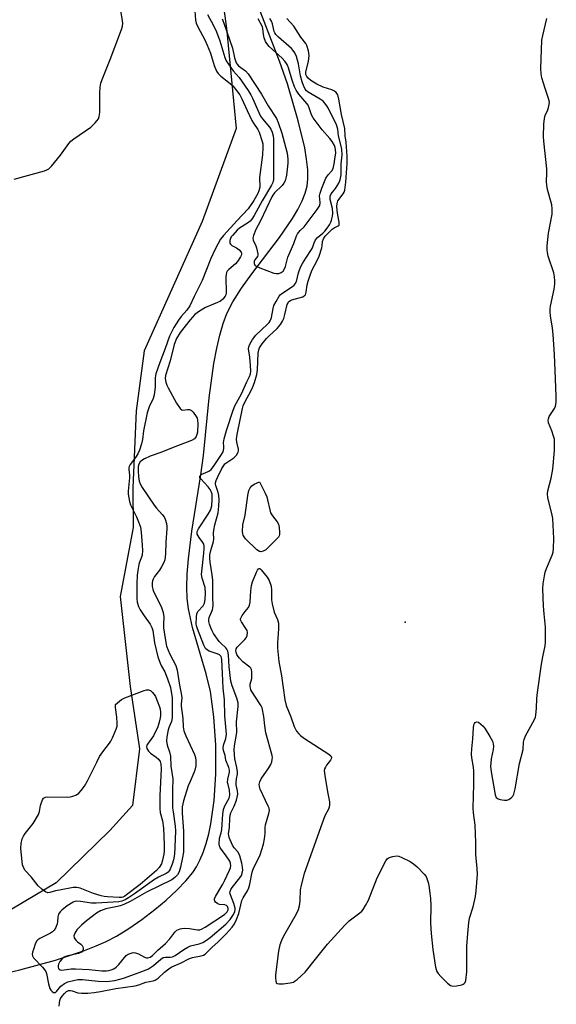
# Model space of a CAD drawing. Units: inches. Extents: x 1159771 to 1165771, y 545460 to 549460.
# Drawn here: x 1160109 to 1160306, y 546562 to 546924 of the extents above; entities that cross this region are included whole.
import ezdxf

# ---------------------------------------------------------------- set-up
doc = ezdxf.new("R2010")
doc.units = ezdxf.units.IN
doc.header["$MEASUREMENT"] = 0
for name, color, linetype in [('ELEV-Spot Elevation', 7, 'Continuous'), ('HYDRO-Single Line Stream', 4, 'Continuous'), ('NTRL-Pasture Land', 2, 'Continuous'), ('Undefined', 1, 'Continuous')]:
    doc.layers.add(name, color=color, linetype=linetype)

msp = doc.modelspace()

# ---------------------------------------------------------------- linework, layer by layer
at = {"layer": 'ELEV-Spot Elevation'}
msp.add_point((1160250.71, 546702.46, 229), dxfattribs=at)
at = {"layer": 'HYDRO-Single Line Stream'}
msp.add_lwpolyline([(1160094.06, 546571.04), (1160108.88, 546574.49), (1160121.96, 546578.07), (1160132.67, 546581.6), (1160137, 546583.3), (1160140.6, 546584.92), (1160144.43, 546586.94), (1160148.98, 546589.74), (1160153.74, 546593.04), (1160158.5, 546596.67), (1160162.74, 546600.21), (1160166.63, 546603.8), (1160169.99, 546607.29), (1160172.49, 546610.34), (1160173.84, 546612.39), (1160175.17, 546614.91), (1160176.35, 546617.7), (1160177.46, 546621), (1160178.41, 546624.54), (1160179.2, 546628.28), (1160180.41, 546636.89), (1160181.02, 546646.55), (1160180.99, 546657.16), (1160180.31, 546667.62), (1160179.05, 546676.92), (1160177.45, 546683.5), (1160172.43, 546700.59), (1160170.91, 546707.38), (1160170.49, 546711.21), (1160170.36, 546715.39), (1160170.51, 546720.16), (1160170.96, 546725.81), (1160172.23, 546735.94), (1160175.55, 546756.7), (1160176.52, 546763.86), (1160178.62, 546785.09), (1160180.32, 546797.68), (1160181.36, 546803.38), (1160182.45, 546808.13), (1160183.7, 546812.48), (1160185.06, 546816.1), (1160187.3, 546820.46), (1160190.51, 546825.45), (1160194.3, 546830.7), (1160204.48, 546844.14), (1160209.23, 546851.06), (1160211.21, 546854.39), (1160212.84, 546857.61), (1160213.94, 546860.41), (1160214.63, 546863.06), (1160214.9, 546865.7), (1160214.86, 546868.98), (1160214.45, 546872.9), (1160213.75, 546877.08), (1160211.39, 546887.11), (1160207.41, 546900.68), (1160204.5, 546909), (1160195.25, 546932.95)], dxfattribs=at)
at = {"layer": 'NTRL-Pasture Land'}
msp.add_lwpolyline([(1160178.53, 546966.65), (1160184.92, 546921.14), (1160188.47, 546884.25), (1160176.04, 546849.96), (1160154.57, 546802.44), (1160151.64, 546780.33), (1160150.46, 546751.96), (1160150.59, 546737.31), (1160145.79, 546711.9), (1160149.44, 546678.85), (1160152.88, 546655.83), (1160150.35, 546634.99), (1160141.95, 546625.76), (1160122.19, 546606.57), (1160097.84, 546592.15), (1160072.12, 546565.89), (1160062.52, 546532.68), (1160064.07, 546512.04), (1160065.99, 546492.06), (1160069.49, 546458.15), (1160071.48, 546436.47), (1160073.65, 546411.85), (1160071.79, 546388.65), (1160064.02, 546368.64)], dxfattribs=at)
at = {"layer": 'Undefined'}
for points, elevation in [([(1160106.78, 546865.6), (1160117.89, 546868.69), (1160118.72, 546868.97), (1160119.48, 546869.34), (1160120.52, 546870.33), (1160123.83, 546874.48), (1160125.08, 546876.12), (1160126.86, 546878.69), (1160127.57, 546879.55), (1160128.73, 546880.47), (1160134.93, 546884.68), (1160136.56, 546886.3), (1160137.77, 546887.84), (1160138.08, 546888.63), (1160138.29, 546890.09), (1160138.23, 546897.19), (1160138.4, 546899.51), (1160138.66, 546900.93), (1160139.12, 546902.31), (1160142.08, 546909.66), (1160145.91, 546919.69), (1160146.41, 546921.09), (1160146.62, 546921.93), (1160146.71, 546923.05), (1160146.64, 546923.93), (1160145.63, 546930.06)], 228), ([(1160173.26, 546927.6), (1160173.55, 546924.16), (1160173.83, 546922.99), (1160174.43, 546921.69), (1160176.98, 546916.85), (1160177.82, 546914.98), (1160179.02, 546911.97), (1160180.42, 546907.39), (1160181.28, 546905.35), (1160181.89, 546904.47), (1160182.83, 546903.5), (1160185.69, 546901.32), (1160187.26, 546899.95), (1160188.69, 546898.26), (1160189.83, 546896.69), (1160190.65, 546895.11), (1160192.56, 546890.85), (1160194.28, 546887.24), (1160194.85, 546886.24), (1160196.44, 546883.85), (1160196.94, 546882.88), (1160198.14, 546879.4), (1160198.29, 546878.59), (1160198.36, 546877.23), (1160198.22, 546874.51), (1160197.14, 546866.15), (1160197.18, 546862.7), (1160196.88, 546861.3), (1160196.43, 546860.25), (1160195.05, 546857.71), (1160192.91, 546854.61), (1160188.86, 546850.43), (1160183.84, 546844.88), (1160182.78, 546843.52), (1160180.82, 546839.83), (1160179.23, 546836.33), (1160176.03, 546828.23), (1160172.99, 546822.37), (1160171.47, 546818.95), (1160170.39, 546817.33), (1160168.3, 546815.03), (1160167.31, 546813.71), (1160165.59, 546810.95), (1160163.97, 546807.83), (1160162.38, 546803.24), (1160160.35, 546798.14), (1160158.92, 546793.91), (1160158.68, 546792.41), (1160158.7, 546789.01), (1160158.34, 546786.19), (1160157.88, 546784.8), (1160156.43, 546781.73), (1160155.78, 546779.62), (1160154.42, 546772.99), (1160154.03, 546769.77), (1160153.63, 546768.13), (1160152.86, 546765.87), (1160152.26, 546764.52), (1160151.4, 546763.1), (1160149.46, 546760.53), (1160149.1, 546759.81), (1160149, 546759.33), (1160148.97, 546758.56), (1160149.18, 546756.73), (1160149.21, 546755.6), (1160148.71, 546750.71), (1160148.76, 546749.65), (1160148.96, 546748.28), (1160149.24, 546746.94), (1160149.62, 546745.66), (1160151.8, 546741.24), (1160152.55, 546739.44), (1160153.22, 546737.44), (1160153.57, 546735.65), (1160153.94, 546730.82), (1160154, 546728.84), (1160153.88, 546727.21), (1160153.68, 546726.41), (1160152.91, 546724.53), (1160152.67, 546723.72), (1160152.24, 546721.46), (1160152.03, 546719.77), (1160151.88, 546716.67), (1160151.94, 546711.05), (1160152.07, 546709.8), (1160152.55, 546708.29), (1160153.18, 546707.03), (1160154.61, 546704.81), (1160156.81, 546701.76), (1160157.48, 546700.52), (1160157.77, 546699.43), (1160158.48, 546694.9), (1160159.61, 546689.76), (1160160.52, 546687.35), (1160161.02, 546686.33), (1160162.23, 546684.27), (1160163.27, 546681.67), (1160164.28, 546678.44), (1160164.89, 546674.62), (1160164.99, 546673.17), (1160164.88, 546670.45), (1160164.91, 546667.23), (1160164.65, 546665.98), (1160163.85, 546663.99), (1160163.52, 546662.88), (1160163, 546660.25), (1160162.88, 546658.78), (1160163.1, 546657.27), (1160163.96, 546654.79), (1160164.36, 546653.14), (1160164.49, 546649.54), (1160165.23, 546644.76), (1160165.07, 546640.7), (1160165.09, 546634.16), (1160165.25, 546632.67), (1160166.05, 546627.43), (1160166.19, 546625.69), (1160165.97, 546619.7), (1160165.77, 546617.05), (1160165.38, 546615.03), (1160164.89, 546613.4), (1160164.17, 546611.61), (1160163.78, 546610.91), (1160163.43, 546610.49), (1160162.77, 546610.02), (1160159.92, 546608.61), (1160158.41, 546607.75), (1160151.1, 546602.44), (1160148.88, 546600.97), (1160147.59, 546600.24), (1160146.37, 546599.79), (1160145.29, 546599.6), (1160136.88, 546599.01), (1160135.19, 546599.09), (1160131.13, 546599.72), (1160129.78, 546599.75), (1160129.03, 546599.62), (1160128.49, 546599.42), (1160126.23, 546598.06), (1160124.25, 546596.43), (1160123.69, 546595.82), (1160123.11, 546594.94), (1160122.77, 546593.99), (1160122.68, 546592.18), (1160122.55, 546591.39), (1160122.04, 546590.1), (1160121.41, 546589.15), (1160120.8, 546588.51), (1160120.11, 546587.97), (1160116.18, 546586.01), (1160115.48, 546585.53), (1160115.01, 546585.01), (1160114.51, 546583.99), (1160113.81, 546582.05), (1160113.48, 546580.95), (1160113.37, 546580.15), (1160113.48, 546579.66), (1160113.91, 546578.97), (1160117.17, 546575.53), (1160118.09, 546574.4), (1160118.34, 546573.92), (1160118.59, 546573.19), (1160119.42, 546569.4), (1160119.92, 546567.69), (1160120.3, 546567), (1160120.77, 546566.48), (1160121.25, 546566.17), (1160121.68, 546566.11), (1160121.95, 546566.2), (1160122.33, 546566.5), (1160123.92, 546568.48), (1160125.22, 546569.48), (1160126.46, 546570.09), (1160128.6, 546570.62), (1160130.24, 546570.91), (1160131.86, 546570.97), (1160137.64, 546570.38), (1160140.93, 546570.26), (1160143.78, 546570.6), (1160145.67, 546571.03), (1160147.03, 546571.44), (1160154.11, 546573.97), (1160156.17, 546574.87), (1160158.05, 546576.06), (1160160.72, 546578.38), (1160161.67, 546579), (1160162.47, 546579.21), (1160164.21, 546579.12), (1160165.03, 546579.28), (1160166.01, 546579.83), (1160169.22, 546582.02), (1160170.7, 546582.88), (1160171.74, 546583.29), (1160174.89, 546584.11), (1160176.2, 546584.6), (1160177.58, 546585.44), (1160178.89, 546586.43), (1160184.72, 546591.34), (1160186.24, 546592.99), (1160187.57, 546594.83), (1160188.06, 546596), (1160188.17, 546596.75), (1160188.16, 546597.26), (1160187.71, 546598.88), (1160186.38, 546602.17), (1160186.23, 546602.89), (1160186.28, 546603.38), (1160186.59, 546604.1), (1160187.05, 546604.79), (1160189.84, 546608.35), (1160190.46, 546609.28), (1160190.78, 546610.04), (1160190.91, 546611.18), (1160190.85, 546612.36), (1160190.6, 546613.82), (1160189.88, 546616.49), (1160189.2, 546617.79), (1160187.77, 546619.4), (1160187.17, 546620.36), (1160185.99, 546623.26), (1160185.76, 546624.06), (1160185.7, 546624.59), (1160186.06, 546626.96), (1160186.15, 546630.35), (1160186.29, 546631.47), (1160186.55, 546632.25), (1160187.73, 546634.81), (1160188.6, 546636.93), (1160188.91, 546638.05), (1160189.08, 546639.2), (1160189.06, 546640.42), (1160188.53, 546642.67), (1160188.46, 546643.48), (1160188.59, 546644.82), (1160188.95, 546646.52), (1160188.97, 546647.36), (1160188.72, 546649.02), (1160188.03, 546652.18), (1160187.74, 546655.44), (1160187.86, 546657), (1160188.7, 546661.84), (1160188.66, 546665.75), (1160189.21, 546671.41), (1160189.19, 546672.75), (1160188.79, 546674.56), (1160187.03, 546679.07), (1160186.54, 546680.78), (1160185.91, 546686.1), (1160185.73, 546690.49), (1160185.44, 546691.88), (1160185.07, 546692.61), (1160184.73, 546693.04), (1160182.89, 546694.72), (1160182.3, 546695.37), (1160180.2, 546698.27), (1160179.61, 546699.3), (1160179.15, 546700.38), (1160178.67, 546701.77), (1160178.47, 546702.78), (1160178.47, 546703.36), (1160178.61, 546704.17), (1160179.78, 546707.05), (1160179.97, 546707.83), (1160180.05, 546708.62), (1160179.92, 546711.82), (1160179.9, 546717.85), (1160179.68, 546719.9), (1160178.88, 546724.53), (1160178.78, 546725.9), (1160178.81, 546727.25), (1160179.13, 546728.93), (1160180.18, 546732.15), (1160180.28, 546733.14), (1160180.18, 546735.31), (1160180.26, 546736.4), (1160180.66, 546738.28), (1160181.9, 546742.7), (1160182.16, 546745.17), (1160182.21, 546747.57), (1160182.12, 546749.15), (1160181.89, 546750.2), (1160180.98, 546752.78), (1160180.91, 546753.28), (1160180.94, 546753.83), (1160181.16, 546754.64), (1160181.6, 546755.7), (1160183.24, 546759.08), (1160183.92, 546760.23), (1160184.37, 546760.74), (1160185.01, 546761.25), (1160187.68, 546763), (1160188.58, 546764), (1160189.24, 546765.12), (1160189.35, 546765.63), (1160189.34, 546766.19), (1160188.79, 546768.77), (1160188.69, 546769.81), (1160188.73, 546770.85), (1160188.97, 546772.2), (1160190.86, 546781.15), (1160191.12, 546782.13), (1160191.79, 546783.68), (1160193.92, 546787.6), (1160194.66, 546789.1), (1160195.24, 546790.76), (1160196.09, 546793.62), (1160196.37, 546795.36), (1160196.66, 546801.58), (1160196.86, 546802.74), (1160197.15, 546803.47), (1160198.09, 546804.98), (1160199.64, 546806.9), (1160200.69, 546807.97), (1160203.64, 546810.59), (1160204.28, 546811.32), (1160204.78, 546812.03), (1160205.53, 546813.29), (1160206.04, 546814.33), (1160206.47, 546815.76), (1160207.33, 546819.42), (1160207.62, 546820.11), (1160207.93, 546820.52), (1160208.49, 546820.94), (1160208.99, 546821.16), (1160213.05, 546822.33), (1160213.71, 546822.7), (1160214.02, 546823.06), (1160214.35, 546824.03), (1160214.63, 546826.68), (1160214.97, 546827.98), (1160215.91, 546830.67), (1160216.55, 546832.23), (1160218.4, 546835.61), (1160219.1, 546837.22), (1160220.05, 546840.25), (1160220.19, 546841.08), (1160220.3, 546842.63), (1160220.65, 546843.64), (1160221.3, 546844.56), (1160223.92, 546847.18), (1160224.59, 546847.69), (1160226.12, 546848.42), (1160226.41, 546848.7), (1160226.49, 546848.87), (1160226.49, 546849.77), (1160225.99, 546852.28), (1160225.73, 546854.02), (1160225.63, 546855.63), (1160225.66, 546856.56), (1160225.78, 546857.12), (1160226.01, 546857.6), (1160227.98, 546860.21), (1160228.3, 546860.78), (1160228.55, 546861.49), (1160228.93, 546864.5), (1160229.41, 546871.38), (1160229.42, 546874), (1160228.98, 546879.27), (1160228.71, 546881.56), (1160228.55, 546884.2), (1160227.35, 546889.38), (1160226.37, 546894.98), (1160225.95, 546896.64), (1160225.4, 546897.53), (1160224.79, 546898.02), (1160223.78, 546898.45), (1160220.59, 546899.51), (1160218.28, 546900.59), (1160217, 546901.31), (1160216.06, 546901.94), (1160215.02, 546902.83), (1160214.51, 546903.42), (1160214.2, 546904.11), (1160214.14, 546905.11), (1160215.14, 546908.94), (1160215.31, 546910.01), (1160215.36, 546911.08), (1160215.11, 546912.79), (1160214.52, 546914.74), (1160214.11, 546915.51), (1160212.36, 546917.91), (1160209.76, 546921.9), (1160207.16, 546924.78)], 228), ([(1160177.94, 546926.26), (1160180.03, 546922.38), (1160181.26, 546919.79), (1160182.44, 546916.46), (1160184.38, 546910.34), (1160184.86, 546909.17), (1160185.67, 546907.92), (1160187.46, 546905.52), (1160189.65, 546903.01), (1160192.87, 546898.29), (1160193.87, 546896.64), (1160194.53, 546895.36), (1160196.87, 546890.09), (1160197.51, 546888.79), (1160198.16, 546887.82), (1160200.81, 546884.71), (1160201.25, 546883.98), (1160201.72, 546882.94), (1160202.11, 546881.57), (1160202.25, 546880.31), (1160202.2, 546869.91), (1160202.3, 546866.57), (1160202.24, 546865.42), (1160201.97, 546864.39), (1160201.51, 546863.41), (1160198.07, 546857.66), (1160195.09, 546852.19), (1160194.25, 546850.83), (1160193.66, 546850.14), (1160193.05, 546849.65), (1160189.79, 546847.54), (1160188.85, 546846.81), (1160187.22, 546845.03), (1160186.71, 546844.3), (1160186.47, 546843.8), (1160186.22, 546843.04), (1160186.14, 546842.53), (1160186.19, 546842.07), (1160186.37, 546841.67), (1160186.97, 546841.15), (1160188.66, 546840.25), (1160189.6, 546839.58), (1160190.31, 546838.76), (1160190.46, 546838.37), (1160190.49, 546837.97), (1160190.38, 546837.47), (1160190.16, 546836.97), (1160189.05, 546835.28), (1160188.27, 546834.46), (1160185.8, 546832.32), (1160185.24, 546831.69), (1160184.97, 546831.23), (1160184.78, 546830.45), (1160184.72, 546829.6), (1160184.83, 546823.77), (1160184.68, 546822.96), (1160184.46, 546822.48), (1160183.6, 546821.42), (1160182.68, 546820.73), (1160181.62, 546820.2), (1160177.19, 546818.39), (1160174.95, 546817), (1160173.33, 546815.75), (1160171.52, 546813.81), (1160167.93, 546809.13), (1160166.51, 546806.88), (1160165.68, 546804.75), (1160164.18, 546798.69), (1160162.48, 546793.25), (1160162.35, 546792.22), (1160162.55, 546790.83), (1160162.91, 546789.76), (1160163.42, 546788.73), (1160166.56, 546783.1), (1160167.88, 546781.22), (1160168.45, 546780.72), (1160168.88, 546780.58), (1160170.64, 546780.79), (1160171.14, 546780.77), (1160171.62, 546780.64), (1160172.05, 546780.37), (1160172.62, 546779.81), (1160173.76, 546778.24), (1160174.09, 546777.56), (1160174.31, 546776.84), (1160174.42, 546775.59), (1160174.22, 546772.44), (1160174.08, 546771.6), (1160173.82, 546770.82), (1160173.22, 546770.05), (1160172.08, 546769.38), (1160165.29, 546766.83), (1160160.71, 546764.91), (1160156.89, 546763.59), (1160154.72, 546762.64), (1160153.73, 546762.04), (1160153.18, 546761.51), (1160152.66, 546760.64), (1160152.47, 546759.85), (1160152.39, 546758.13), (1160152.52, 546756.08), (1160152.79, 546754.38), (1160153.16, 546753.38), (1160153.91, 546752.11), (1160158.27, 546745.63), (1160159.18, 546744.5), (1160161.28, 546742.18), (1160161.95, 546741.31), (1160162.41, 546740.39), (1160162.84, 546738.77), (1160163.01, 546737.66), (1160163.03, 546736.8), (1160162.57, 546732), (1160162.48, 546727.61), (1160162.22, 546725.49), (1160161.84, 546724.41), (1160161, 546722.89), (1160160.21, 546721.67), (1160158.48, 546719.31), (1160157.9, 546718.3), (1160157.7, 546717.76), (1160157.55, 546716.98), (1160157.58, 546715.67), (1160157.78, 546714.67), (1160158.09, 546713.73), (1160160.84, 546708.22), (1160161.3, 546707.16), (1160161.64, 546706.07), (1160161.81, 546704.51), (1160161.73, 546701.7), (1160161.78, 546700.46), (1160162.44, 546695.73), (1160162.88, 546693.71), (1160164.05, 546690.77), (1160166.23, 546686.6), (1160166.81, 546684.78), (1160167.61, 546679.34), (1160168.31, 546676.28), (1160168.43, 546675.47), (1160168.45, 546674.67), (1160168.25, 546672.44), (1160168.26, 546671.59), (1160168.85, 546667.07), (1160168.97, 546664), (1160169.25, 546662.46), (1160169.93, 546660.68), (1160173.11, 546653.75), (1160173.47, 546652.65), (1160173.67, 546651.52), (1160173.61, 546649.58), (1160173.29, 546648.01), (1160172.93, 546647), (1160171.51, 546643.86), (1160170.88, 546642.24), (1160169.14, 546636.73), (1160168.67, 546634.51), (1160168.56, 546633.35), (1160168.56, 546632.24), (1160169.14, 546625.53), (1160169.16, 546619.19), (1160169.06, 546617.79), (1160168.78, 546615.81), (1160168.05, 546612.36), (1160167.46, 546610.53), (1160166.87, 546609.48), (1160165.95, 546608.47), (1160164.77, 546607.68), (1160155.47, 546603.11), (1160149.42, 546599.68), (1160147.16, 546598.59), (1160145.83, 546598.05), (1160144.81, 546597.76), (1160140.54, 546597.02), (1160138.5, 546596.24), (1160137.04, 546595.33), (1160133.35, 546592.58), (1160131.48, 546590.92), (1160129.8, 546589.22), (1160129.05, 546588), (1160128.74, 546586.99), (1160128.88, 546586.28), (1160129.48, 546585.41), (1160130.06, 546584.82), (1160131.3, 546583.98), (1160131.79, 546583.43), (1160132.04, 546582.96), (1160132.19, 546582.46), (1160132.19, 546581.99), (1160132.05, 546581.57), (1160131.53, 546581.05), (1160130.49, 546580.57), (1160129.35, 546580.23), (1160126.5, 546579.66), (1160125.7, 546579.39), (1160125.21, 546579.12), (1160124.31, 546578.43), (1160123.54, 546577.61), (1160123.06, 546576.59), (1160122.93, 546576.05), (1160122.92, 546575.52), (1160123.07, 546575.05), (1160123.33, 546574.72), (1160123.66, 546574.53), (1160124.09, 546574.43), (1160125.17, 546574.48), (1160127.78, 546574.85), (1160129.28, 546574.89), (1160134.36, 546574.65), (1160138.97, 546574.08), (1160140.73, 546574.13), (1160141.61, 546574.25), (1160142.41, 546574.47), (1160143.41, 546574.9), (1160144.33, 546575.46), (1160145.31, 546576.44), (1160148.04, 546579.74), (1160148.71, 546580.26), (1160149.79, 546580.69), (1160150.63, 546580.85), (1160151.45, 546580.76), (1160152.52, 546580.34), (1160154.79, 546579.19), (1160155.53, 546578.95), (1160156.03, 546578.95), (1160156.77, 546579.2), (1160157.66, 546579.78), (1160159.61, 546581.77), (1160161.48, 546583.29), (1160162.5, 546584.25), (1160164.02, 546585.88), (1160165.88, 546588.38), (1160166.71, 546589.07), (1160167.94, 546589.64), (1160168.46, 546589.78), (1160169.32, 546589.87), (1160171.35, 546589.76), (1160174.27, 546589.2), (1160175.08, 546589.23), (1160175.79, 546589.43), (1160177.12, 546590.16), (1160184.2, 546594.88), (1160184.88, 546595.43), (1160185.23, 546595.81), (1160185.6, 546596.62), (1160185.61, 546597.06), (1160185.5, 546597.49), (1160185.28, 546597.87), (1160184.96, 546598.19), (1160184.32, 546598.48), (1160182.43, 546598.56), (1160181.7, 546598.76), (1160180.93, 546599.39), (1160180.66, 546599.78), (1160180.52, 546600.21), (1160180.57, 546600.69), (1160180.88, 546601.45), (1160183.57, 546606.03), (1160184.34, 546607.48), (1160186.05, 546611.22), (1160186.37, 546612.03), (1160186.56, 546612.85), (1160186.45, 546613.77), (1160186.12, 546614.51), (1160184.55, 546616.9), (1160182.67, 546619.45), (1160182.34, 546620.15), (1160182.25, 546620.83), (1160182.43, 546622.97), (1160182.98, 546625), (1160183.19, 546626.2), (1160183.59, 546631.79), (1160183.83, 546633.56), (1160184.33, 546634.85), (1160185.95, 546637.7), (1160186.1, 546638.16), (1160186.2, 546638.99), (1160186.08, 546640.69), (1160185.51, 546642.7), (1160185.37, 546643.52), (1160185.47, 546644.67), (1160186.03, 546647.26), (1160186.04, 546647.99), (1160185.77, 546649.01), (1160184.75, 546651.65), (1160184.42, 546653.41), (1160183.82, 546655.3), (1160183.68, 546656.1), (1160183.88, 546657.19), (1160184.72, 546659.66), (1160184.94, 546661.32), (1160184.37, 546668.06), (1160184.23, 546673.86), (1160183.75, 546678.25), (1160183.43, 546683.55), (1160183.23, 546688.81), (1160183.13, 546689.36), (1160182.94, 546689.86), (1160182.67, 546690.22), (1160182.32, 546690.5), (1160181.57, 546690.85), (1160178.6, 546691.81), (1160177.89, 546692.18), (1160177.25, 546692.77), (1160176.6, 546694.06), (1160174.29, 546700.03), (1160173.94, 546701.12), (1160173.83, 546701.92), (1160173.85, 546704.35), (1160174.05, 546705.64), (1160174.55, 546706.53), (1160176.32, 546708.53), (1160176.85, 546709.44), (1160177.11, 546710.82), (1160177.19, 546713.18), (1160177.07, 546715.25), (1160176.02, 546718.68), (1160175.78, 546720.08), (1160175.84, 546721.2), (1160176.62, 546727.88), (1160176.74, 546729.58), (1160176.7, 546730.61), (1160176.54, 546731.21), (1160176.22, 546731.86), (1160174.86, 546733.64), (1160174.47, 546734.26), (1160174.19, 546734.94), (1160174.14, 546735.66), (1160174.27, 546736.16), (1160174.63, 546736.89), (1160178.19, 546742.25), (1160179.04, 546743.75), (1160179.36, 546744.52), (1160179.55, 546745.28), (1160179.7, 546747.61), (1160179.65, 546749.63), (1160179.35, 546750.6), (1160178.89, 546751.33), (1160178.16, 546752.26), (1160175.49, 546755.25), (1160175.16, 546755.79), (1160175.11, 546756.17), (1160175.29, 546756.52), (1160175.65, 546756.8), (1160178.19, 546757.98), (1160178.68, 546758.27), (1160179.27, 546758.75), (1160180.1, 546759.79), (1160181.84, 546762.43), (1160183.16, 546764.26), (1160183.69, 546765.21), (1160183.96, 546766.49), (1160183.96, 546767.27), (1160183.83, 546768.52), (1160184.05, 546769.94), (1160184.97, 546773.07), (1160187.38, 546780.51), (1160188.05, 546782.14), (1160190.42, 546786.5), (1160192.41, 546790.93), (1160193.41, 546792.97), (1160193.73, 546793.87), (1160193.86, 546794.94), (1160193.8, 546796.93), (1160193.54, 546800.05), (1160193.08, 546803.12), (1160193.14, 546803.87), (1160193.52, 546804.9), (1160194.5, 546806.52), (1160195.79, 546808.18), (1160200.07, 546812.24), (1160200.64, 546812.85), (1160201.09, 546813.45), (1160201.33, 546813.94), (1160201.56, 546814.67), (1160202.16, 546817.99), (1160202.44, 546819.08), (1160203.19, 546820.61), (1160204.4, 546822.53), (1160204.75, 546822.96), (1160205.39, 546823.53), (1160209.25, 546826.09), (1160209.92, 546826.61), (1160210.25, 546827), (1160210.68, 546827.87), (1160211.47, 546831.13), (1160212.26, 546833.19), (1160212.92, 546834.49), (1160214.14, 546836.55), (1160216.27, 546839.66), (1160216.59, 546840.36), (1160217.18, 546842.17), (1160217.68, 546843.2), (1160218.42, 546844.07), (1160220.42, 546845.73), (1160221.22, 546846.48), (1160222.09, 546847.55), (1160222.84, 546848.72), (1160223.33, 546849.75), (1160223.62, 546850.55), (1160223.96, 546851.94), (1160224.11, 546853.07), (1160224.01, 546854.79), (1160223.18, 546858.13), (1160223.11, 546858.83), (1160223.15, 546859.28), (1160223.51, 546860.16), (1160225.12, 546862.18), (1160226.28, 546864.09), (1160226.79, 546865.37), (1160227.13, 546867.16), (1160227.24, 546871.28), (1160227.51, 546874.51), (1160227.46, 546876.45), (1160227.24, 546877.78), (1160226.21, 546881.51), (1160225.9, 546884.02), (1160225.41, 546885.54), (1160222.48, 546891.58), (1160221.91, 546892.54), (1160221.08, 546893.67), (1160220.53, 546894.25), (1160219.5, 546895.01), (1160215.07, 546897.56), (1160214.44, 546898.11), (1160213.94, 546898.78), (1160213.27, 546900.07), (1160212.76, 546901.42), (1160212.26, 546903.64), (1160211.45, 546907.99), (1160210.68, 546910.74), (1160210.15, 546912.05), (1160209.53, 546913), (1160208.93, 546913.66), (1160204.1, 546917.82), (1160203.13, 546918.83), (1160202.73, 546919.49), (1160202.55, 546920), (1160201.9, 546922.77), (1160201.48, 546923.81), (1160200.86, 546924.74)], 226), ([(1160123.31, 546561.16), (1160123.39, 546562.34), (1160123.55, 546563.2), (1160123.83, 546563.91), (1160124.38, 546564.79), (1160125.25, 546565.81), (1160126.05, 546566.54), (1160126.72, 546566.87), (1160127.44, 546566.91), (1160128.16, 546566.75), (1160130.21, 546566.06), (1160131.59, 546565.9), (1160133.86, 546565.95), (1160136.17, 546566.19), (1160138.48, 546566.52), (1160144.18, 546567.59), (1160151.25, 546568.6), (1160152.6, 546568.95), (1160155.28, 546569.91), (1160157.89, 546570.44), (1160158.62, 546570.65), (1160159.1, 546570.89), (1160159.79, 546571.41), (1160162.16, 546573.63), (1160163.24, 546574.54), (1160164.15, 546575.21), (1160164.87, 546575.63), (1160167.96, 546576.97), (1160171.28, 546578.67), (1160172.47, 546579.03), (1160175.65, 546579.65), (1160176.44, 546579.92), (1160177.1, 546580.3), (1160177.76, 546580.84), (1160179.58, 546582.68), (1160181.88, 546584.81), (1160184.83, 546587.7), (1160187.08, 546590.18), (1160187.95, 546591.42), (1160188.69, 546593.01), (1160189.51, 546595.2), (1160190.6, 546600.01), (1160191.12, 546601.07), (1160192.64, 546603.6), (1160193.12, 546604.66), (1160193.5, 546606.04), (1160194.46, 546610.52), (1160194.79, 546611.6), (1160197.31, 546616.86), (1160198.02, 546618.76), (1160198.53, 546620.76), (1160198.89, 546622.73), (1160199.13, 546624.66), (1160199.22, 546626.9), (1160199.36, 546627.92), (1160200.55, 546632.06), (1160200.74, 546633.16), (1160200.64, 546633.97), (1160200.35, 546634.76), (1160197.33, 546641.07), (1160197.06, 546641.98), (1160196.99, 546642.72), (1160197.17, 546643.71), (1160197.7, 546644.86), (1160200.5, 546648.81), (1160201.22, 546650.04), (1160201.62, 546651.09), (1160201.82, 546651.9), (1160201.87, 546652.69), (1160201.76, 546653.46), (1160199.49, 546661.75), (1160199.06, 546664.31), (1160198.71, 546667.75), (1160198.03, 546670.9), (1160197.71, 546671.71), (1160197.27, 546672.49), (1160194.32, 546676.92), (1160193.95, 546677.64), (1160193.73, 546678.33), (1160193.66, 546678.8), (1160193.72, 546679.63), (1160194.22, 546681.82), (1160194.32, 546682.65), (1160194.34, 546684.03), (1160194.18, 546685.06), (1160193.95, 546685.51), (1160193.6, 546685.89), (1160190.92, 546687.95), (1160189.73, 546689.21), (1160189.19, 546689.9), (1160188.75, 546690.63), (1160188.46, 546691.44), (1160188.37, 546691.98), (1160188.45, 546692.64), (1160188.83, 546693.3), (1160191.75, 546696.07), (1160192.23, 546696.73), (1160192.53, 546697.53), (1160192.68, 546698.66), (1160192.53, 546699.46), (1160192.13, 546700.17), (1160190.46, 546702.58), (1160190.15, 546703.3), (1160190.15, 546703.78), (1160190.32, 546704.27), (1160190.75, 546705), (1160191.79, 546706.43), (1160193, 546707.9), (1160193.48, 546708.77), (1160193.71, 546709.86), (1160193.9, 546713.99), (1160194.15, 546715.94), (1160194.58, 546717.31), (1160195.96, 546720.86), (1160196.31, 546721.61), (1160196.72, 546722.14), (1160197, 546722.24), (1160197.18, 546722.2), (1160197.73, 546721.78), (1160199.97, 546719.04), (1160200.72, 546717.8), (1160201.37, 546715.7), (1160201.56, 546714.3), (1160201.55, 546710.73), (1160201.73, 546709.29), (1160202.54, 546706.2), (1160203.72, 546703.52), (1160204.09, 546702.13), (1160204.15, 546700.1), (1160203.68, 546694.91), (1160203.74, 546692.9), (1160204.25, 546688.03), (1160205.16, 546682.71), (1160206.49, 546673.85), (1160206.96, 546671.84), (1160208.67, 546667.59), (1160209.87, 546664.12), (1160210.21, 546663.36), (1160210.79, 546662.42), (1160211.64, 546661.34), (1160212.25, 546660.75), (1160213.68, 546659.73), (1160222.61, 546653.95), (1160223.39, 546653.23), (1160223.57, 546652.62), (1160223.47, 546652.18), (1160223.22, 546651.7), (1160221.79, 546649.82), (1160221.37, 546649.14), (1160221.07, 546648.45), (1160220.97, 546647.93), (1160221, 546647.07), (1160221.16, 546645.89), (1160222.26, 546639.4), (1160222.87, 546636.31), (1160222.9, 546635.21), (1160222.77, 546634.39), (1160222.48, 546633.63), (1160221.22, 546631.14), (1160220.14, 546628.49), (1160213.56, 546609.93), (1160212.46, 546605.68), (1160212.1, 546603.96), (1160211.97, 546600.01), (1160211.72, 546598), (1160211.4, 546596.6), (1160210.64, 546595.03), (1160205.9, 546586.87), (1160205.17, 546585.3), (1160204.57, 546583.69), (1160204.13, 546581.39), (1160203.05, 546572.69), (1160203.02, 546571.51), (1160203.09, 546570.39), (1160203.29, 546569.71), (1160203.6, 546569.44), (1160204.32, 546569.33), (1160205.77, 546569.41), (1160208.46, 546569.7), (1160209.58, 546569.98), (1160210.3, 546570.4), (1160210.98, 546570.92), (1160213.98, 546573.62), (1160217.75, 546578.45), (1160222.18, 546583.95), (1160228.52, 546590.89), (1160230.17, 546592.55), (1160234.12, 546595.55), (1160234.75, 546596.1), (1160235.28, 546596.7), (1160236.2, 546598.16), (1160237.29, 546600.18), (1160240.41, 546608.32), (1160243.65, 546614.68), (1160244.15, 546615.36), (1160244.82, 546615.83), (1160246.19, 546616.28), (1160247.62, 546616.48), (1160248.44, 546616.35), (1160249.49, 546615.92), (1160252.61, 546614.35), (1160253.83, 546613.58), (1160255.12, 546612.41), (1160257.79, 546609.75), (1160258.45, 546608.82), (1160258.88, 546607.78), (1160259.2, 546606.67), (1160259.44, 546605.54), (1160259.85, 546602.67), (1160260.04, 546600.71), (1160260.18, 546598.2), (1160260.1, 546591.65), (1160260.35, 546587.94), (1160260.92, 546581.93), (1160261.93, 546575.52), (1160262.12, 546574.67), (1160262.41, 546573.86), (1160262.89, 546573.16), (1160263.89, 546572.09), (1160266.4, 546569.58), (1160267.5, 546568.72), (1160268.26, 546568.54), (1160269.64, 546568.65), (1160271.6, 546569.03), (1160272.11, 546569.2), (1160272.54, 546569.46), (1160272.84, 546569.84), (1160273.1, 546570.56), (1160273.44, 546573.8), (1160273.51, 546583.2), (1160273.8, 546587.89), (1160274.19, 546591.88), (1160274.48, 546593.57), (1160275.82, 546597.72), (1160276.71, 546601.45), (1160276.97, 546603.64), (1160277.41, 546609.67), (1160277.32, 546611.81), (1160276.8, 546616.92), (1160276.82, 546621.37), (1160276.6, 546627.81), (1160275.97, 546632.27), (1160275.81, 546634.04), (1160276.02, 546642.91), (1160276.02, 546647.62), (1160275.87, 546649.11), (1160275.35, 546652.5), (1160275.24, 546653.92), (1160275.3, 546655.92), (1160275.69, 546659.59), (1160275.9, 546663.62), (1160276.07, 546664.68), (1160276.28, 546665.14), (1160276.59, 546665.53), (1160277.17, 546665.83), (1160277.81, 546665.65), (1160278.69, 546665), (1160279.5, 546664.17), (1160280.2, 546663.2), (1160281.97, 546660.45), (1160282.89, 546658.73), (1160283.22, 546657.75), (1160283.3, 546656.82), (1160283.15, 546655.68), (1160282.44, 546652.22), (1160282.26, 546650.56), (1160282.24, 546649.45), (1160282.48, 546647.44), (1160283.93, 546638.99), (1160284.33, 546637.97), (1160284.59, 546637.66), (1160284.97, 546637.41), (1160285.72, 546637.17), (1160286.55, 546637.03), (1160287.38, 546636.94), (1160288.2, 546636.97), (1160288.95, 546637.22), (1160289.83, 546637.83), (1160290.39, 546638.4), (1160290.78, 546639.12), (1160291.24, 546641.08), (1160292.87, 546650.47), (1160294.19, 546655.59), (1160294.39, 546658.34), (1160294.56, 546659.29), (1160295.14, 546660.63), (1160298.42, 546666.65), (1160298.75, 546667.47), (1160298.93, 546668.28), (1160299.19, 546670.79), (1160299.32, 546674.39), (1160299.54, 546676.63), (1160300.98, 546687.09), (1160301.42, 546689.69), (1160302.3, 546693.77), (1160302.48, 546695.22), (1160302.42, 546700.69), (1160301.94, 546705.55), (1160301.74, 546708.44), (1160301.53, 546714.86), (1160301.6, 546716.61), (1160302.05, 546719.52), (1160302.36, 546720.95), (1160302.87, 546722.31), (1160304.92, 546727.11), (1160305.22, 546728.22), (1160305.4, 546729.63), (1160305.46, 546733.31), (1160305.21, 546740.61), (1160304.84, 546742.53), (1160303.35, 546748.32), (1160303.16, 546749.7), (1160303.3, 546750.82), (1160304.54, 546755.54), (1160305.19, 546758.85), (1160305.71, 546765.71), (1160305.8, 546769.1), (1160305.72, 546769.93), (1160305.45, 546771.02), (1160304.78, 546772.9), (1160303.58, 546775.84), (1160303.4, 546776.89), (1160303.51, 546777.41), (1160303.85, 546778.18), (1160305.73, 546781.18), (1160306.1, 546781.96), (1160306.34, 546783.33), (1160306.44, 546785.61), (1160306.11, 546792.11), (1160305.8, 546801.01), (1160305.27, 546808.41), (1160305.04, 546810.76), (1160304.24, 546815.26), (1160304.14, 546816.72), (1160304.19, 546817.89), (1160304.32, 546818.78), (1160305.68, 546825.15), (1160305.93, 546827.07), (1160305.94, 546828.19), (1160305.79, 546829.64), (1160305.55, 546831.06), (1160303.45, 546837.21), (1160303.15, 546838.55), (1160303.05, 546839.6), (1160303.12, 546840.99), (1160303.6, 546845.66), (1160304.85, 546852.66), (1160304.88, 546854.7), (1160304.76, 546856.16), (1160304.6, 546857.01), (1160303.23, 546861.77), (1160302.91, 546863.4), (1160302.81, 546864.72), (1160302.93, 546867.83), (1160302.89, 546869.44), (1160301.86, 546879.63), (1160301.75, 546881.33), (1160301.88, 546885.83), (1160302.08, 546887.88), (1160302.37, 546889.02), (1160303.32, 546891.12), (1160303.61, 546891.94), (1160303.84, 546893.08), (1160303.87, 546893.94), (1160303.57, 546895.34), (1160302.34, 546898.91), (1160301.08, 546902.88), (1160300.82, 546904.31), (1160300.69, 546906.34), (1160301.14, 546916.8), (1160301.45, 546918.46), (1160302.93, 546924.77)], 230), ([(1160183.31, 546924.63), (1160184.01, 546922.98), (1160187.11, 546913.84), (1160187.9, 546910.31), (1160188.57, 546908.43), (1160188.84, 546907.94), (1160189.37, 546907.32), (1160191.92, 546905.5), (1160192.94, 546904.33), (1160197.86, 546896.86), (1160200.31, 546892.53), (1160203.39, 546887.92), (1160204.03, 546886.4), (1160205.29, 546882.48), (1160207.25, 546875.16), (1160207.56, 546872.96), (1160207.56, 546871.53), (1160207.05, 546867.11), (1160206.81, 546865.96), (1160206.5, 546865.03), (1160206.04, 546864.12), (1160205.41, 546863.23), (1160202.68, 546860.54), (1160202.05, 546859.75), (1160201.61, 546859.04), (1160197.43, 546850.25), (1160195.76, 546847.05), (1160194.87, 546844.91), (1160194.62, 546843.86), (1160194.73, 546843.1), (1160195.71, 546841.08), (1160196, 546840.29), (1160196.29, 546839.22), (1160196.47, 546838.15), (1160196.46, 546837.64), (1160196.32, 546837.17), (1160195.43, 546835.87), (1160195.12, 546835.22), (1160195.14, 546834.56), (1160195.44, 546833.98), (1160196.16, 546833.45), (1160197.2, 546832.96), (1160202.4, 546831.02), (1160203.22, 546830.84), (1160203.76, 546830.83), (1160204.28, 546830.92), (1160205.03, 546831.18), (1160205.47, 546831.44), (1160205.84, 546831.77), (1160206.35, 546832.62), (1160206.63, 546833.42), (1160207.57, 546836.88), (1160209.76, 546841.92), (1160210.77, 546844.68), (1160211.14, 546845.46), (1160212.03, 546846.63), (1160213.56, 546848.06), (1160214.33, 546848.96), (1160218.37, 546854.46), (1160219.27, 546855.94), (1160219.44, 546856.96), (1160219.26, 546859.43), (1160219.42, 546860.47), (1160220.1, 546862.31), (1160221.59, 546865.92), (1160222.38, 546867.16), (1160223.73, 546868.65), (1160224.18, 546869.51), (1160224.6, 546871.22), (1160224.91, 546872.97), (1160225.17, 546875.31), (1160225.15, 546876.44), (1160224.99, 546877.2), (1160224.73, 546877.96), (1160223.93, 546879.46), (1160223.01, 546880.62), (1160220.17, 546883.81), (1160216.9, 546888.11), (1160216.23, 546889.23), (1160215.41, 546891.89), (1160214.98, 546892.82), (1160214.56, 546893.43), (1160211.64, 546896.92), (1160210.64, 546898.31), (1160210.02, 546899.6), (1160209.08, 546902.02), (1160207.78, 546906.53), (1160207.39, 546907.53), (1160207.02, 546908.21), (1160206.38, 546909.09), (1160205.46, 546910.11), (1160200.66, 546914.43), (1160199.81, 546915.51), (1160199.37, 546916.32), (1160198.88, 546917.63), (1160198.55, 546918.82), (1160198.32, 546921.1), (1160198.18, 546921.7), (1160196.63, 546924.59)], 224)]:
    msp.add_lwpolyline(points, dxfattribs=dict(at, elevation=elevation))
at = {"layer": 'Undefined', "elevation": 230}
for points in [[(1160197.65, 546728.4), (1160197.08, 546728.54), (1160196.17, 546729.18), (1160191.93, 546733.23), (1160191.42, 546733.87), (1160191.08, 546734.51), (1160190.94, 546735), (1160190.87, 546735.82), (1160191.02, 546738.36), (1160191.82, 546741.89), (1160192.78, 546749.07), (1160193.17, 546750.92), (1160193.63, 546751.9), (1160194.31, 546752.73), (1160195.11, 546753.25), (1160197.07, 546754.13), (1160199.19, 546749.99), (1160199.77, 546748.66), (1160200.08, 546747.56), (1160200.86, 546743.89), (1160201.21, 546742.81), (1160201.86, 546741.65), (1160203.56, 546739.45), (1160204.1, 546738.53), (1160204.37, 546737.41), (1160204.5, 546735.65), (1160204.46, 546734.79), (1160204.33, 546734.26), (1160204.06, 546733.78), (1160203.51, 546733.12), (1160199.38, 546729.16), (1160198.41, 546728.58)], [(1160145.43, 546601.12), (1160141.06, 546601.33), (1160139.94, 546601.47), (1160138.8, 546601.71), (1160135.99, 546602.59), (1160131.03, 546604.61), (1160129.86, 546604.87), (1160128.41, 546604.76), (1160123.45, 546603.85), (1160122.01, 546603.53), (1160119.92, 546602.92), (1160119.09, 546602.9), (1160118.31, 546603.17), (1160116.9, 546604.22), (1160115.58, 546605.45), (1160112.96, 546608.7), (1160110.79, 546611.04), (1160110.25, 546611.91), (1160109.81, 546613.15), (1160109.64, 546614.31), (1160109.25, 546619.3), (1160109.28, 546621.04), (1160109.68, 546622.69), (1160110.14, 546623.72), (1160110.8, 546624.69), (1160113.69, 546628.43), (1160115.64, 546631.7), (1160116.05, 546632.77), (1160116.45, 546634.97), (1160116.68, 546635.78), (1160117.18, 546637.06), (1160117.59, 546637.68), (1160118.22, 546638.03), (1160119.05, 546638.14), (1160126.26, 546638.13), (1160127.45, 546638.22), (1160128.31, 546638.42), (1160129.67, 546638.94), (1160130.56, 546639.56), (1160131.47, 546640.56), (1160132.6, 546642.17), (1160133.78, 546644.11), (1160137.14, 546651.01), (1160138.22, 546653.06), (1160139.35, 546654.72), (1160141.85, 546657.91), (1160142.32, 546658.63), (1160142.96, 546659.92), (1160144.33, 546663.1), (1160144.65, 546664.19), (1160144.7, 546665.3), (1160144.52, 546667.56), (1160144.06, 546671.07), (1160144.07, 546672.21), (1160146.28, 546673.98), (1160147.52, 546674.7), (1160154.66, 546677.39), (1160155.47, 546677.61), (1160156.23, 546677.63), (1160156.9, 546677.28), (1160157.53, 546676.7), (1160158.29, 546675.82), (1160158.76, 546675.09), (1160159.44, 546673.49), (1160160.24, 546671.32), (1160160.47, 546670.42), (1160160.62, 546669.3), (1160160.65, 546668.17), (1160160.53, 546667.32), (1160160.14, 546665.65), (1160159.63, 546664.01), (1160158, 546660.66), (1160155.87, 546657.64), (1160155.62, 546657.18), (1160155.5, 546656.72), (1160155.65, 546655.98), (1160156.22, 546655.03), (1160157.01, 546654.29), (1160159.08, 546652.84), (1160159.94, 546652.11), (1160160.55, 546651.22), (1160160.82, 546650.26), (1160160.87, 546648.47), (1160160.39, 546638.58), (1160160.35, 546633.85), (1160160.56, 546632.42), (1160161.42, 546629.33), (1160161.78, 546626.67), (1160162.04, 546620.53), (1160161.99, 546618.25), (1160161.88, 546617.12), (1160161.41, 546614.9), (1160160.95, 546613.58), (1160160.1, 546612.14), (1160159.19, 546611.08), (1160153.09, 546605.92), (1160148.17, 546602.11), (1160147.46, 546601.64), (1160146.75, 546601.3), (1160146.28, 546601.18)]]:
    msp.add_lwpolyline(points, close=True, dxfattribs=at)

doc.saveas('drawing.dxf')
